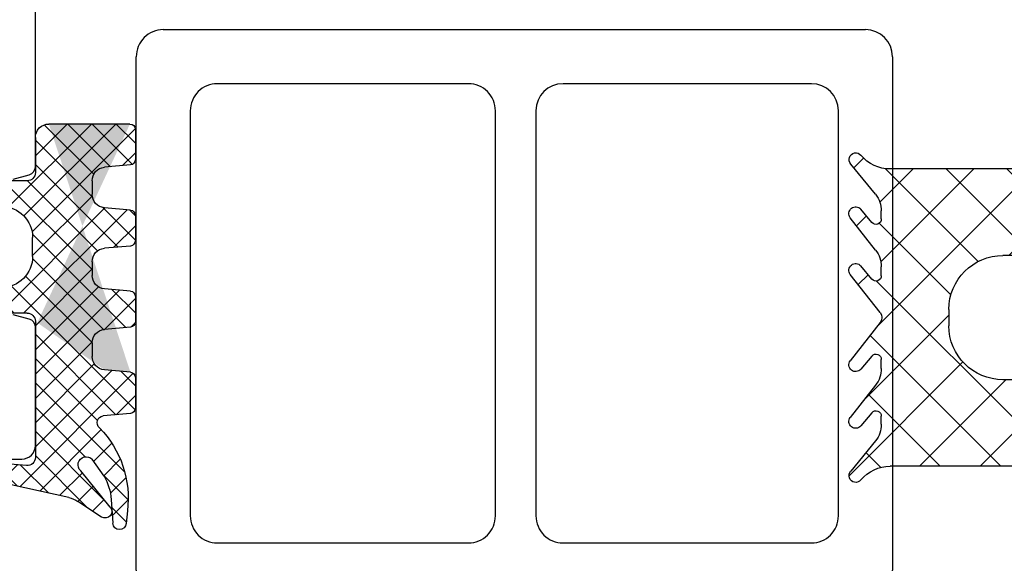
# Model space of a CAD drawing. Units: millimetres. Extents: x 0 to 1050, y 0 to 1485.
# Drawn here: x 516 to 552, y 814 to 834 of the extents above; entities that cross this region are included whole.
import ezdxf

# ---------------------------------------------------------------- set-up
doc = ezdxf.new("R2010")
doc.units = ezdxf.units.MM
doc.layers.add('ALIPLAST_MCWALL_V_BL4', color=1, linetype='Continuous')
doc.layers.add('Screen', color=5, linetype='Continuous')
doc.layers.add('Constructie', color=253, linetype='Continuous', lineweight=25)
doc.layers.add('None', color=7, linetype='Continuous', lineweight=5)

# ---------------------------------------------------------------- blocks, each defined once
blk = doc.blocks.new('A$C55398715')
at = {"layer": 'Constructie', "color": 1, "linetype": 'Continuous'}
for p, q in [((0.9999980926002081, 20.99994659430001), (26.97993717670008, 20.99994659430001)), ((0.9999980926002081, 20.99994659430001), (26.97993717670008, 20.99994659430001)), ((0, 0.9999980927001388), (0, 19.9999486209)), ((0, 0.9999980927001388), (0, 19.9999486209)), ((27.9799351501001, 19.99994862380015), (27.9799351501001, 0.9999980927001388)), ((27.9799351501001, 19.99994862380015), (27.9799351501001, 0.9999980927001388)), ((12.28997138980007, 18.99995064740017), (2.999994277900214, 18.99995064740017)), ((12.28997138980007, 18.99995064740017), (2.999994277900214, 18.99995064740017)), ((24.97994134899998, 18.99995064740017), (15.78996376040008, 18.99995064740017)), ((24.97994134899998, 18.99995064740017), (15.78996376040008, 18.99995064740017)), ((1.999996185300006, 17.9999545508), (1.999996185300006, 2.999994278000145)), ((1.999996185300006, 17.9999545508), (1.999996185300006, 2.999994278000145)), ((13.28996948240005, 2.999994278000145), (13.28996948240005, 17.99995447250024)), ((13.28996948240005, 2.999994278000145), (13.28996948240005, 17.99995447250024)), ((14.78996566770005, 17.99995279320012), (14.78996566770005, 2.999994278000145)), ((14.78996566770005, 17.99995279320012), (14.78996566770005, 2.999994278000145)), ((25.97993920330007, 2.999994278000145), (25.97993920330007, 17.99995327830004)), ((25.97993920330007, 2.999994278000145), (25.97993920330007, 17.99995327830004)), ((2.999994277900214, 1.999996185400164), (12.28997138980007, 1.999996185400164)), ((2.999994277900214, 1.999996185400164), (12.28997138980007, 1.999996185400164)), ((15.78996376040008, 1.999996185400164), (24.97994134899998, 1.999996185400164)), ((15.78996376040008, 1.999996185400164), (24.97994134899998, 1.999996185400164)), ((26.97993717670008, 1.001581040327437e-10), (0.9999980926002081, 1.001581040327437e-10)), ((26.97993717670008, 1.001581040327437e-10), (0.9999980926002081, 1.001581040327437e-10))]:
    blk.add_line(p, q, dxfattribs=at)
for centre, radius, start, end in [((0.9999961787002576, 19.99995041559998), 0.9999961787, 89.99989033740253, 180.0001028327991), ((0.9999961787002576, 19.99995041559998), 0.9999961787, 89.99989033740253, 180.0001028327991), ((26.97993716469998, 19.99994860890013), 0.9999979854000001, 8.537997013555445e-07, 89.99999931469866), ((26.97993716469998, 19.99994860890013), 0.9999979854000001, 8.537997013555445e-07, 89.99999931469866), ((2.999993160700114, 17.99995367200006), 0.9999969754000001, 89.99993598969658, 179.9999496490979), ((2.999993160700114, 17.99995367200006), 0.9999969754000001, 89.99993598969658, 179.9999496490979), ((12.28997246780003, 17.99995363280016), 0.9999970145999999, 4.810770099753186e-05, 90.00006176930393), ((12.28997246780003, 17.99995363280016), 0.9999970145999999, 4.810770099753186e-05, 90.00006176930393), ((15.78996383210009, 17.99995248300013), 0.9999981644, 90.00000411100037, 179.9999822285953), ((15.78996383210009, 17.99995248300013), 0.9999981644, 90.00000411100037, 179.9999822285953), ((24.97994159150014, 17.99995303570006), 0.9999976117, 1.389839171461429e-05, 90.00001389430108), ((24.97994159150014, 17.99995303570006), 0.9999976117, 1.389839171461429e-05, 90.00001389430108), ((2.999992017400018, 2.999992017500176), 0.9999958321, 179.9998704822018, 270.0001295182933), ((2.999992017400018, 2.999992017500176), 0.9999958321, 179.9998704822018, 270.0001295182933), ((12.28997365030003, 2.999992017500176), 0.9999958321, 269.9998704822017, 0.0001295182932942935), ((12.28997365030003, 2.999992017500176), 0.9999958321, 269.9998704822017, 0.0001295182932942935), ((15.78996268790028, 2.999993205500118), 0.9999970201999999, 179.9999385519946, 270.0000614498944), ((15.78996268790028, 2.999993205500118), 0.9999970201999999, 179.9999385519946, 270.0000614498944), ((24.97994281410022, 2.999992574500197), 0.9999963892, 269.9999160562002, 9.760329224478923e-05), ((24.97994281410022, 2.999992574500197), 0.9999963892, 269.9999160562002, 9.760329224478923e-05), ((0.9999963550001212, 0.9999963550000075), 0.999996355, 179.999900437403, 270.0000995627012), ((0.9999963550001212, 0.9999963550000075), 0.999996355, 179.999900437403, 270.0000995627012), ((26.97993849760017, 0.9999966525998616), 0.9999966525, 269.9999243168928, 8.251549806236241e-05), ((26.97993849760017, 0.9999966525998616), 0.9999966525, 269.9999243168928, 8.251549806236241e-05)]:
    blk.add_arc(centre, radius, start, end, dxfattribs=at)
blk = doc.blocks.new('A$C58d8ef80')
at = {"layer": 'Screen'}
h = blk.add_hatch(dxfattribs=at)
h.set_pattern_fill('ANSI37', color=1, scale=0.5)
h.set_pattern_definition([(45, (-1476.969983481928, -438.3048153550239), (-1.122532015133644, 1.122532015133644), []), (135, (-1476.969983481928, -438.3048153550239), (-1.122532015133644, -1.122532015133644), [])])
edge = h.paths.add_edge_path()
edge.add_line((1.099999382699934, 14.20000000000005), (1, 14.20000000000005))
edge.add_arc((1, 13.80000000000007), 0.4, 90.00000000010422, 180.0000000000977)
edge.add_line((0.599999999999909, 13.80000000000007), (0.599999999999909, 1.526676456000018))
edge.add_arc((-0.7999999999999545, 1.526676456000018), 1.4, -50.47880364270202, 0, ccw=False)
edge.add_arc((0.25, 0.2538842498000804), 0.25, 129.5211963571984, 312.0636182673991)
edge.add_line((0.4174888358136286, 0.06828389991414952), (1.536528713574398, 0.9880107536067726))
edge.add_arc((2.152190188900022, 0.2000000000000455), 1, 90, 127.9999999999983, ccw=False)
edge.add_line((2.152190188900022, 1.200000000000045), (2.449286524300078, 1.200000000000045))
edge.add_arc((2.449286524300078, 1), 0.2, -50.32248558900301, 89.99999999970038, ccw=False)
edge.add_line((2.576979688200026, 0.8460699642999998), (2.090383545199984, 0.4424125447001188))
edge.add_arc((2.25, 0.25), 0.25, 129.677514410997, 307.9999999998986)
edge.add_line((2.403915368862499, 0.05299731162250509), (3.600677999899972, 0.9880107536000651))
edge.add_arc((4.216339475299947, 0.2000000000000455), 1, 90.00000000010431, 127.9999999999983, ccw=False)
edge.add_line((4.216339475299947, 1.200000000000045), (4.549286524299987, 1.200000000000045))
edge.add_arc((4.549286524299987, 1), 0.2, -50.32248558810562, 89.9999999998958, ccw=False)
edge.add_line((4.676979688100118, 0.8460699642999998), (4.190383545199893, 0.4424125447001188))
edge.add_arc((4.349999999999909, 0.25), 0.25, 129.6775144117927, 307.9999999709998)
edge.add_line((4.503915368731668, 0.05299731152041431), (5.915301559999989, 1.15569305330007))
edge.add_arc((6.100000002300021, 0.9192898270000569), 0.3, 51.99999998990148, 127.99999993200069, ccw=False)
edge.add_line((6.284698444899959, 1.15569305300005), (7.696084631299982, 0.05299731150012121))
edge.add_arc((7.849999999999909, 0.25), 0.25, 232.0000000289005, 410.3224855881056)
edge.add_line((8.00961645489997, 0.4424125447001188), (7.523020311899927, 0.8460699642999998))
edge.add_arc((7.650713475800103, 1), 0.2, 90.00000000010431, 230.3224855882073, ccw=False)
edge.add_line((7.650713475800103, 1.200000000000045), (7.983660524800143, 1.200000000000045))
edge.add_arc((7.983660524800143, 0.2000000000000455), 1, 51.999999999604995, 89.99999999950501, ccw=False)
edge.add_line((8.599322000100074, 0.9880107536000651), (9.796084631200074, 0.05299731160005194))
edge.add_arc((9.950000000000045, 0.25), 0.25, 232.0000000000017, 410.322485589003)
edge.add_line((10.10961645490011, 0.4424125447001188), (9.623020311900063, 0.8460699642999998))
edge.add_arc((9.750713475800012, 1), 0.2, 90.00000000010431, 230.322485589003, ccw=False)
edge.add_line((9.750713475800012, 1.200000000000045), (10.04780981110002, 1.200000000000045))
edge.add_arc((10.04780981110002, 0.2000000000000455), 1, 52.00000000000182, 90, ccw=False)
edge.add_line((10.66347128639995, 0.9880107536000651), (11.78251116420006, 0.06828389990005235))
edge.add_arc((11.95000000000005, 0.2538842498000804), 0.25, 227.9363817324073, 410.4788036426003)
edge.add_arc((13.00000000010004, 1.526676455900088), 1.4, 179.999999998098, 230.4788036406915, ccw=False)
edge.add_line((11.59999999999991, 1.526676456000018), (11.59999999999991, 13.80000000000007))
edge.add_arc((11.20000000000005, 13.80000000000007), 0.4, 0, 90)
edge.add_line((11.20000000000005, 14.20000000000005), (8.627792064700088, 14.20000000000005))
edge.add_arc((8.627792064700088, 14.40000000000009), 0.2, 203.9999999996038, 270, ccw=False)
edge.add_line((8.445082973199987, 14.31865267140006), (8.143227271199976, 14.99663167850008))
edge.add_arc((8.600000000099953, 15.20000000000005), 0.5, 119.99999999950279, 203.9999999996038, ccw=False)
edge.add_line((8.350000000099953, 15.63301270190004), (8.400000000100135, 15.66188021540006))
edge.add_arc((8.20000000010009, 16.00829037690005), 0.4, 300.0000000001056, 390.0000000000967)
edge.add_line((8.546410161600079, 16.20829037690009), (8.379379299600032, 16.49759631630013))
edge.add_arc((7.859764057199982, 16.19759631630006), 0.6000000001, 29.99999999399752, 128.8815365690056)
edge.add_arc((5.599999999900092, 19), 3.0000000001, 231.1184634264065, 308.88153657720494, ccw=False)
edge.add_arc((3.340235942800064, 16.19759631630006), 0.6, 51.11846342480119, 149.9999999999033)
edge.add_line((2.820620700500058, 16.49759631630013), (2.653589838500011, 16.20829037690009))
edge.add_arc((3.000000000100044, 16.00829037690005), 0.4, 150.0000000000928, 240.0000000001044)
edge.add_line((2.800000000099999, 15.66188021540006), (2.850000000099953, 15.63301270190004))
edge.add_arc((2.600000000099953, 15.20000000000005), 0.5, -23.9999999996038, 60.000000000406715, ccw=False)
edge.add_line((3.056772728900114, 14.99663167850008), (2.754917026900102, 14.31865267140006))
edge.add_arc((2.572207935400002, 14.40000000000009), 0.2, 270.00000000010425, 336.0000000003962, ccw=False)
edge.add_line((2.572207935400002, 14.2000000000001), (1.099999382699934, 14.20000000000005))
edge = h.paths.add_edge_path(flags=16)
edge.add_arc((5.599999999999909, 19), 3.6999999999, 259.4173086565953, 280.5826913438952)
edge.add_arc((6.316252176799935, 15.16633558870012), 0.2, 23.999999999799172, 100.58269134400132, ccw=False)
edge.add_line((6.498961268300036, 15.24768291730004), (6.956080215800057, 14.22097695130014))
edge.add_arc((6.773371124199912, 14.13962962270011), 0.2, -76.42757977210522, 23.9999999996038, ccw=False)
edge.add_arc((5.599999999999909, 19), 5.2, 256.4275797726013, 283.5724202278948, ccw=False)
edge.add_arc((4.426628875899951, 14.13962962270011), 0.2, 156.0000000003962, 256.4275797726013, ccw=False)
edge.add_line((4.243919784300033, 14.22097695130014), (4.701038731800054, 15.24768291730004))
edge.add_arc((4.883747823299927, 15.16633558870012), 0.2, 79.41730865659531, 156.000000000297, ccw=False)
edge = h.paths.add_edge_path(flags=16)
edge.add_arc((7.900000000000091, 9.200000000000045), 0.5, 270.0000000001954, 360)
edge.add_line((8.400000000000091, 9.200000000000045), (8.400000000000091, 11.70000000000005))
edge.add_arc((7.900000000000091, 11.70000000000005), 0.5, 0, 90)
edge.add_line((7.900000000000091, 12.20000000000005), (4.299999999999955, 12.20000000000005))
edge.add_arc((4.299999999999955, 11.70000000000005), 0.5, 90, 180)
edge.add_line((3.799999999999955, 11.70000000000005), (3.799999999999955, 9.200000000000045))
edge.add_arc((4.299999999999955, 9.200000000000045), 0.5, 180.0000000000977, 270.0000000001954)
edge.add_line((4.299999999999955, 8.700000000000045), (7.900000000000091, 8.700000000000045))
edge = h.paths.add_edge_path(flags=16)
edge.add_arc((7.900000000000091, 6.200000000000045), 0.5, 0, 90)
edge.add_line((7.900000000000091, 6.700000000000045), (4.299999999999955, 6.700000000000045))
edge.add_arc((4.299999999999955, 6.200000000000045), 0.5, 90.00000000010422, 180.0000000000977)
edge.add_line((3.799999999999955, 6.200000000000045), (3.799999999999955, 5.700000000000045))
edge.add_arc((5.799999999999955, 5.700000000000045), 2, 180, 270)
edge.add_line((5.799999999999955, 3.700000000000045), (6.400000000000091, 3.700000000000045))
edge.add_arc((6.400000000000091, 5.700000000000045), 2, 270, 360)
edge.add_line((8.400000000000091, 5.700000000000045), (8.400000000000091, 6.200000000000045))
at = {"layer": 'ALIPLAST_MCWALL_V_BL4', "linetype": 'Continuous'}
for p, q in [((2.820620700500058, 16.49759631630013), (2.653589838500011, 16.20829037690009)), ((8.379379299600032, 16.49759631630013), (8.546410161600079, 16.20829037690009)), ((2.800000000099999, 15.66188021540006), (2.850000000099953, 15.63301270190004)), ((8.400000000100135, 15.66188021540006), (8.350000000099953, 15.63301270190004)), ((3.056772728900114, 14.99663167850008), (2.754917026900102, 14.31865267140006)), ((4.701038731800054, 15.24768291730004), (4.243919784300033, 14.22097695130014)), ((6.498961268300036, 15.24768291730004), (6.956080215800057, 14.22097695130014)), ((8.143227271199976, 14.99663167850008), (8.445082973199987, 14.31865267140006)), ((1.099999382699934, 14.20000000000005), (1, 14.20000000000005)), ((1.099999382699934, 14.20000000000005), (2.572207935400002, 14.2000000000001)), ((8.627792064700088, 14.20000000000005), (11.20000000000005, 14.20000000000005)), ((0.599999999999909, 13.80000000000007), (0.599999999999909, 1.526676456000018)), ((11.59999999999991, 13.80000000000007), (11.59999999999991, 1.526676456000018)), ((7.900000000000091, 12.20000000000005), (4.299999999999955, 12.20000000000005)), ((3.799999999999955, 11.70000000000005), (3.799999999999955, 9.200000000000045)), ((8.400000000000091, 11.70000000000005), (8.400000000000091, 9.200000000000045)), ((7.900000000000091, 8.700000000000045), (4.299999999999955, 8.700000000000045)), ((7.900000000000091, 6.700000000000045), (4.299999999999955, 6.700000000000045)), ((3.799999999999955, 6.200000000000045), (3.799999999999955, 5.700000000000045)), ((8.400000000000091, 6.200000000000045), (8.400000000000091, 5.700000000000045)), ((6.400000000000091, 3.700000000000045), (5.799999999999955, 3.700000000000045)), ((2.152190188900022, 1.200000000000045), (2.449286524300078, 1.200000000000045)), ((4.216339475299947, 1.200000000000045), (4.549286524299987, 1.200000000000045)), ((5.915301559999989, 1.15569305330007), (4.503915368731668, 0.05299731152041431)), ((6.284698444899959, 1.15569305300005), (7.696084631299982, 0.05299731150012121)), ((7.650713475800103, 1.200000000000045), (7.983660524800143, 1.200000000000045)), ((9.750713475800012, 1.200000000000045), (10.04780981110002, 1.200000000000045)), ((1.536528713574398, 0.9880107536067726), (0.4174888358136286, 0.06828389991414952)), ((2.576979688200026, 0.8460699642999998), (2.090383545199984, 0.4424125447001188)), ((3.600677999899972, 0.9880107536000651), (2.403915368862499, 0.05299731162250509)), ((4.676979688100118, 0.8460699642999998), (4.190383545199893, 0.4424125447001188)), ((7.523020311899927, 0.8460699642999998), (8.00961645489997, 0.4424125447001188)), ((8.599322000100074, 0.9880107536000651), (9.796084631200074, 0.05299731160005194)), ((9.623020311900063, 0.8460699642999998), (10.10961645490011, 0.4424125447001188)), ((10.66347128639995, 0.9880107536000651), (11.78251116420006, 0.06828389990005235))]:
    blk.add_line(p, q, dxfattribs=at)
for centre, radius, start, end in [((3.340235942800064, 16.19759631630006), 0.6, 51.11846342480119, 149.9999999999033), ((7.859764057199982, 16.19759631630006), 0.6000000001, 29.99999999399752, 128.8815365690056), ((5.599999999900092, 19), 3.0000000001, 231.1184634264064, 308.8815365772049), ((3.000000000100044, 16.00829037690005), 0.4, 150.0000000000928, 240.0000000001044), ((8.20000000010009, 16.00829037690005), 0.4, 300.0000000001056, 30.00000000009667), ((2.600000000099953, 15.20000000000005), 0.5, 336.0000000003962, 60.00000000040667), ((4.883747823299927, 15.16633558870012), 0.2, 79.4173086565953, 156.000000000297), ((5.599999999999909, 19), 3.6999999999, 259.4173086565953, 280.5826913438952), ((6.316252176799935, 15.16633558870012), 0.2, 23.99999999979922, 100.5826913440013), ((8.600000000099953, 15.20000000000005), 0.5, 119.9999999995028, 203.9999999996038), ((2.572207935400002, 14.40000000000009), 0.2, 270.0000000001042, 336.0000000003962), ((4.426628875899951, 14.13962962270011), 0.2, 156.0000000003962, 256.4275797726013), ((6.773371124199912, 14.13962962270011), 0.2, 283.5724202278948, 23.99999999960379), ((8.627792064700088, 14.40000000000009), 0.2, 203.9999999996038, 270), ((1, 13.80000000000007), 0.4, 90.00000000010422, 180.0000000000977), ((5.599999999999909, 19), 5.2, 256.4275797726013, 283.5724202278948), ((11.20000000000005, 13.80000000000007), 0.4, 0, 90), ((4.299999999999955, 11.70000000000005), 0.5, 90, 180), ((7.900000000000091, 11.70000000000005), 0.5, 0, 90), ((4.299999999999955, 9.200000000000045), 0.5, 180.0000000000977, 270.0000000001954), ((7.900000000000091, 9.200000000000045), 0.5, 270.0000000001954, 0), ((4.299999999999955, 6.200000000000045), 0.5, 90.00000000010422, 180.0000000000977), ((7.900000000000091, 6.200000000000045), 0.5, 0, 90), ((5.799999999999955, 5.700000000000045), 2, 180, 270), ((6.400000000000091, 5.700000000000045), 2, 270, 0), ((-0.7999999999999545, 1.526676456000018), 1.4, 309.521196357298, 0), ((13.00000000010004, 1.526676455900088), 1.4, 179.999999998098, 230.4788036406915), ((2.152190188900022, 0.2000000000000455), 1, 90, 127.9999999999982), ((2.449286524300078, 1), 0.2, 309.677514410997, 89.99999999970036), ((4.216339475299947, 0.2000000000000455), 1, 90.00000000010422, 127.9999999999982), ((4.549286524299987, 1), 0.2, 309.6775144118944, 89.99999999989578), ((6.100000002300021, 0.9192898270000569), 0.3, 51.9999999899015, 127.9999999320007), ((7.650713475800103, 1), 0.2, 90.00000000010422, 230.3224855882073), ((7.983660524800143, 0.2000000000000455), 1, 51.99999999960498, 89.99999999950495), ((9.750713475800012, 1), 0.2, 90.00000000010422, 230.322485589003), ((10.04780981110002, 0.2000000000000455), 1, 52.00000000000175, 90), ((0.25, 0.2538842498000804), 0.25, 129.5211963571984, 312.0636182673991), ((2.25, 0.25), 0.25, 129.677514410997, 307.9999999998986), ((4.349999999999909, 0.25), 0.25, 129.6775144117927, 307.9999999709998), ((7.849999999999909, 0.25), 0.25, 232.0000000289005, 50.32248558810558), ((9.950000000000045, 0.25), 0.25, 232.0000000000017, 50.32248558900296), ((11.95000000000005, 0.2538842498000804), 0.25, 227.9363817324073, 50.47880364260021)]:
    blk.add_arc(centre, radius, start, end, dxfattribs=at)
blk = doc.blocks.new('ALIPLAST_MCWALL_V_BL4', base_point=(159.2737450252, 213.3626961386))
at = {"layer": 'ALIPLAST_MCWALL_V_BL4', "xscale": -1}
blk.add_blockref('A$C58d8ef80', (187.3737440991999, 528.8001795573999), dxfattribs=at)
blk = doc.blocks.new('A$C8c658505')
h = blk.add_hatch(color=1)
h.dxf.hatch_style = 1
h.paths.add_polyline_path([(6.913244101900092, 5.299999999999955), (6.409538999200096, 5.299999999999955, -0.3888787318518379), (5.911441650154397, 5.756422128624132), (5.827364255418997, 6.717431148541426, 0.3888787318647645), (5.628125315799934, 6.900000000000045), (4.494657785400012, 6.900000000000046, 0.3888787318321572), (4.295418845782935, 6.717431148563987), (4.207394983621739, 5.711313800598486, -0.6745085158227353), (3.764059819167664, 5.575772638004285, 0.2299493557505413), (0.6921728070812669, 6.604426829560739), (0.2277857099776774, 6.562998837470467, 0.9243904917539831), (0.2329868779016682, 6.064567307136903), (1.11562780386996, 6.004361823898831, -0.1143681838530637), (1.979522827236174, 5.741049146832536), (2.603398969508867, 5.298673825551967, -1.039390812362289), (2.175936304288682, 4.878676196464908), (0.8332316962765338, 5.972817109089121, 0.8334014065591703), (0.4589212100138962, 5.653804180120558), (1.040815759635172, 4.771124459119244, -0.09111339660545788), (1.181943560899832, 4.438361533672566), (1.918582487660119, 1.134709474957782, 0.936027631827409), (2.51024996002791, 1.226146722819434), (2.36609431567248, 2.873853277175258, -0.440010530892254), (2.664952725099966, 3.199999999999977), (7.711391550599952, 3.199999999999977, -0.414213562373099), (8.011391550599956, 2.899999999999977), (8.01139155059991, 1.700000000000046), (7.648607473460267, 1.575083424630225, 0.4716306188205949), (7.378378848701331, 0.8523241368113403), (7.726130851198782, 0.2500000000155271, 0.267949192440731), (8.159143553099966, 0), (12.76363954809995, 0, 0.2679491924380596), (13.19665224999864, 0.2500000000112097), (13.54440425249632, 0.8523241368070242, 0.4716306187977574), (13.27417562777991, 1.575083424616438), (12.9113915506, 1.700000000000045), (12.91139155059996, 2.899999999999976, -0.4142135623730951), (13.21139155059996, 3.199999999999977), (14.51139155059994, 3.200000000000045, 0.4142135623730794), (15.01139155059991, 3.700000000000045), (15.01139155060009, 6.700000000000045, 0.4142135623730964), (14.81139155060009, 6.900000000000047), (13.6946536631999, 6.900000000000046, 0.38887873185182), (13.49541472358164, 6.717431148550375), (13.41133732874627, 5.7564221286314, -0.3888787318560374), (12.91323997969994, 5.299999999999955), (12.40952950130009, 5.299999999999955, -0.3888787318518381), (11.91143215225439, 5.756422128624132), (11.82735475741917, 6.717431148541426, 0.3888787318647651), (11.62811581780011, 6.900000000000046), (10.69465778540005, 6.900000000000046, 0.3888787318518169), (10.49541884578179, 6.717431148550375), (10.41134145094641, 5.756422128631283, -0.3888787318559697), (9.91324410190009, 5.299999999999955), (9.409538999200095, 5.299999999999955, -0.388878731851838), (8.911441650154396, 5.756422128624132), (8.827364255418995, 6.717431148541426, 0.3888787318647653), (8.628125315799934, 6.900000000000046), (7.694657785400054, 6.900000000000046, 0.3888787318518173), (7.495418845781789, 6.717431148550374), (7.411341450946416, 5.756422128631284, -0.3888787318559701)])
h.paths.add_polyline_path([(10.11139155060005, 3.100000000000045), (10.81139155060013, 3.100000000000045, -1), (10.81139155060011, 0.8000000000000456), (10.1113915506002, 0.8000000000000456, -1)], flags=16)
edge = h.paths.add_edge_path()
edge.add_arc((14.81139155060009, 6.700000000000045), 0.2, 0, 90)
edge.add_line((14.81139155060009, 6.899999999999977), (13.69465366319992, 6.899999999999977))
edge.add_arc((13.69465366319992, 6.700000000000045), 0.2, 90, 175.0000000000005)
edge.add_line((13.49541472360011, 6.717431148599985), (13.41133732880007, 5.756422128599979))
edge.add_arc((12.91323997969994, 5.799999999999955), 0.5, 270, 355.0000000000979, ccw=False)
edge.add_line((12.91323997969994, 5.299999999999955), (12.40952950130009, 5.299999999999955))
edge.add_arc((12.40952950130009, 5.799999999999955), 0.5, 184.9999999998956, 270, ccw=False)
edge.add_line((11.91143215229999, 5.756422128599979), (11.82735475749996, 6.717431148599985))
edge.add_arc((11.62811581780011, 6.700000000000045), 0.2, 4.999999999999488, 89.99999999989578)
edge.add_line((11.62811581780011, 6.899999999999977), (10.69465778540007, 6.899999999999977))
edge.add_arc((10.69465778540007, 6.700000000000045), 0.2, 89.99999999989578, 175.0000000000005)
edge.add_line((10.49541884580003, 6.717431148599985), (10.411341451, 5.756422128599979))
edge.add_arc((9.91324410190009, 5.799999999999955), 0.5, 270, 355.0000000000005, ccw=False)
edge.add_line((9.91324410190009, 5.299999999999955), (9.409538999200095, 5.299999999999955))
edge.add_arc((9.409538999200095, 5.799999999999955), 0.5, 184.9999999999995, 269.99999999989575, ccw=False)
edge.add_line((8.911441650200004, 5.756422128599979), (8.82736425539997, 6.717431148599985))
edge.add_arc((8.628125315799934, 6.700000000000045), 0.2, 4.999999999999488, 90)
edge.add_line((8.628125315799934, 6.899999999999977), (7.694657785400069, 6.899999999999977))
edge.add_arc((7.694657785400069, 6.700000000000045), 0.2, 90, 175.0000000000005)
edge.add_line((7.495418845800033, 6.717431148599985), (7.411341450999999, 5.756422128599979))
edge.add_arc((6.913244101900092, 5.799999999999955), 0.5, 270, 355.0000000000005, ccw=False)
edge.add_line((6.913244101900092, 5.299999999999955), (6.409538999200096, 5.299999999999955))
edge.add_arc((6.409538999200096, 5.799999999999955), 0.5, 184.9999999999995, 270, ccw=False)
edge.add_line((5.911441650200005, 5.756422128599979), (5.827364255399972, 6.717431148599985))
edge.add_arc((5.628125315799935, 6.700000000000045), 0.2, 4.999999999902123, 90)
edge.add_line((5.628125315799935, 6.899999999999977), (4.494657785400023, 6.899999999999977))
edge.add_arc((4.494657785400023, 6.700000000000045), 0.2, 90, 175.0000000000979)
edge.add_line((4.295418845799987, 6.717431148599985), (4.207394983599898, 5.71131380060001))
edge.add_arc((3.95834630910008, 5.733102736299998), 0.25, 219.0000000000933, 355.0000000000979, ccw=False)
edge.add_arc((1.168902271300113, 2.926951335800027), 3.7082471586, 45.58631040480393, 97.38634468199297)
edge.add_line((0.6921728064000952, 6.604426829499971), (0.2277857100000353, 6.562998837500004))
edge.add_arc((0.2500000000000007, 6.313987742699965), 0.25, 95.0978637753025, 266.0978637753)
edge.add_line((0.232986877899976, 6.064567307099992), (1.115627803899998, 6.004361823900012))
edge.add_arc((0.9795228269999832, 4.008998339400023), 2, 59.99999999999949, 86.09786377489479, ccw=False)
edge.add_line((1.979522826999983, 5.741049147000012), (2.603398969300089, 5.298673825700007))
edge.add_arc((2.397782914300024, 5.080415492700013), 0.2998577363, -137.7177487839005, 46.708370501208094, ccw=False)
edge.add_line((2.175936304000062, 4.878676196700098), (0.8332316962000739, 5.972817109100106))
edge.add_arc((0.675306058700017, 5.779014392400086), 0.25, 50.82415439089286, 210.0556455424012)
edge.add_line((0.4589212094999773, 5.653804180900124), (1.040815759600037, 4.771124459100065))
edge.add_arc((0.2059133510999807, 4.220726450200118), 1, 12.570167936697715, 33.39432232759941, ccw=False)
edge.add_line((1.181943560899982, 4.438361533700004), (1.918092493900077, 1.136947138300002))
edge.add_arc((2.211391550599957, 1.200000000000045), 0.3, 192.132678541902, 364.9999999999994)
edge.add_line((2.510249960000011, 1.226146722799967), (2.366094315699912, 2.873853277199942))
edge.add_arc((2.664952725099966, 2.899999999999977), 0.3, 90, 184.9999999998956, ccw=False)
edge.add_line((2.664952725099966, 3.200000000000045), (7.711391550599957, 3.200000000000045))
edge.add_arc((7.711391550599957, 2.899999999999977), 0.3, 0, 90, ccw=False)
edge.add_line((8.01139155059991, 2.899999999999977), (8.01139155059991, 1.700000000000045))
edge.add_line((8.01139155059991, 1.700000000000045), (7.64860747329999, 1.575083424600052))
edge.add_arc((7.811391550600093, 1.102324136800007), 0.5, 109.0000000000021, 209.9999999999973)
edge.add_line((7.378378848700096, 0.8523241368000072), (7.72613085119997, 0.25))
edge.add_arc((8.159143553099966, 0.5), 0.5, 209.9999999999973, 270)
edge.add_line((8.159143553099966, 0), (12.76363954809995, 0))
edge.add_arc((12.76363954809995, 0.5), 0.5, 270.0000000001042, 330.0000000000956)
edge.add_line((13.19665224999994, 0.25), (13.54440425250004, 0.8523241368000072))
edge.add_arc((13.11139155060005, 1.102324136800007), 0.5, 330.0000000000027, 430.9999999999979)
edge.add_line((13.2741756278001, 1.575083424600052), (12.9113915506, 1.700000000000045))
edge.add_line((12.9113915506, 1.700000000000045), (12.9113915506, 2.899999999999977))
edge.add_arc((13.21139155059996, 2.899999999999977), 0.3, 90.00000000010431, 180, ccw=False)
edge.add_line((13.21139155059996, 3.200000000000045), (14.51139155059991, 3.200000000000045))
edge.add_arc((14.51139155059991, 3.700000000000045), 0.5, 269.9999999988926, 360)
edge.add_line((15.01139155059991, 3.700000000000045), (15.01139155059991, 6.700000000000045))
edge = h.paths.add_edge_path(flags=16)
edge.add_arc((10.81139155060009, 1.950000000000045), 1.15, 270, 450)
edge.add_line((10.81139155060009, 3.100000000000023), (10.11139155060005, 3.100000000000023))
edge.add_arc((10.11139155060005, 1.950000000000045), 1.15, 90, 270)
edge.add_line((10.11139155060005, 0.7999999999999545), (10.81139155060009, 0.7999999999999545))
edge = h.paths.add_edge_path(flags=17)
edge.add_line((7.711391550599957, 3.200000000000045), (7.500622652400126, 3.200000000000045))
edge.add_line((15.01139155059991, 6.700000000000045), (15.01139155059991, 3.700000000000045))
edge.add_line((5.827364255399972, 6.717431148599985), (5.911441650200005, 5.756422128599979))
h = blk.add_hatch()
h.set_pattern_fill('ANSI37', color=1, scale=0.2)
h.set_pattern_definition([(45, (6.661338147750939e-16, -14.9092181597), (-0.4490128060534577, 0.4490128060534577), []), (135, (6.661338147750939e-16, -14.9092181597), (-0.4490128060534577, -0.4490128060534576), [])])
h.paths.add_polyline_path([(9.91324410190009, 5.299999999999955), (9.409538999200095, 5.299999999999955, -0.388878731851838), (8.911441650154396, 5.756422128624132), (8.827364255418995, 6.717431148541426, 0.3888787318647653), (8.628125315799934, 6.900000000000046), (7.694657785400054, 6.900000000000046, 0.3888787318518173), (7.495418845781789, 6.717431148550374), (7.411341450946416, 5.756422128631284, -0.3888787318559705), (6.913244101900091, 5.299999999999955), (6.409538999200096, 5.299999999999955, -0.3888787318518381), (5.911441650154397, 5.756422128624132), (5.827364255418998, 6.717431148541426, 0.3888787318647648), (5.628125315799935, 6.900000000000045), (4.494657785400012, 6.900000000000046, 0.3888787318321572), (4.295418845782935, 6.717431148563987), (4.207394983621739, 5.711313800598486, -0.6745085158235795), (3.764059819167339, 5.575772638004603, 0.2299493557505097), (0.6921728070812563, 6.604426829560738), (0.2277857099776757, 6.562998837470467, 0.9243904917539839), (0.2329868779016682, 6.064567307136903), (1.115627803869961, 6.004361823898831, -0.1143681838530628), (1.979522827236169, 5.741049146832538), (2.60339896950887, 5.298673825551965, -1.039390812362284), (2.17593630428868, 4.87867619646491), (0.8332316962765329, 5.972817109089121, 0.8334014065592226), (0.4589212100139193, 5.653804180120522), (1.040815759635171, 4.771124459119243, -0.09111339660545799), (1.181943560899832, 4.438361533672566), (1.918582487660119, 1.134709474957782, 0.9360276318274463), (2.510249960027911, 1.226146722819428), (2.36609431567248, 2.873853277175258, -0.4400105308922549), (2.664952725099966, 3.199999999999977), (7.711391550599952, 3.199999999999977, -0.4142135623730986), (8.011391550599956, 2.899999999999977), (8.01139155059991, 1.700000000000046), (7.648607473460267, 1.575083424630225, 0.4716306188205949), (7.378378848701331, 0.8523241368113403), (7.726130851198782, 0.250000000015528, 0.2679491924407314), (8.159143553099966, 0), (12.76363954809995, 0, 0.2679491924380596), (13.19665224999864, 0.2500000000112097), (13.54440425249632, 0.8523241368070242, 0.4716306187977574), (13.27417562777991, 1.575083424616438), (12.9113915506, 1.700000000000045), (12.91139155059996, 2.899999999999976, -0.4142135623730951), (13.21139155059996, 3.199999999999977), (14.51139155059994, 3.200000000000045, 0.4142135623730794), (15.01139155059991, 3.700000000000045), (15.01139155060009, 6.700000000000045, 0.4142135623730951), (14.81139155060009, 6.900000000000047), (13.6946536631999, 6.900000000000046, 0.3888787318518206), (13.49541472358164, 6.717431148550375), (13.41133732874627, 5.7564221286314, -0.3888787318560376), (12.91323997969994, 5.299999999999955), (12.40952950130009, 5.299999999999955, -0.3888787318518379), (11.91143215225439, 5.756422128624132), (11.82735475741917, 6.717431148541426, 0.388878731864765), (11.62811581780011, 6.900000000000046), (10.69465778540005, 6.900000000000046, 0.3888787318518171), (10.49541884578179, 6.717431148550375), (10.41134145094641, 5.756422128631283, -0.3888787318559699)])
h.paths.add_polyline_path([(10.81139155060009, 3.100000000000045, -1), (10.81139155060009, 0.8000000000000456), (10.1113915506002, 0.8000000000000456, -1), (10.11139155060012, 3.100000000000045)], flags=16)
at = {"layer": 'ALIPLAST_MCWALL_V_BL4', "linetype": 'Continuous'}
for p, q in [((0.6921728064000952, 6.604426829499971), (0.2277857100000353, 6.562998837500004)), ((4.295418845799987, 6.717431148599985), (4.207394983599898, 5.71131380060001)), ((5.628125315799935, 6.899999999999977), (4.494657785400023, 6.899999999999977)), ((5.827364255399972, 6.717431148599985), (5.911441650200005, 5.756422128599979)), ((5.827364255399972, 6.717431148599985), (5.911441650200005, 5.756422128599979)), ((7.495418845800033, 6.717431148599985), (7.411341450999999, 5.756422128599979)), ((8.628125315799934, 6.899999999999977), (7.694657785400069, 6.899999999999977)), ((8.82736425539997, 6.717431148599985), (8.911441650200004, 5.756422128599979)), ((10.49541884580003, 6.717431148599985), (10.411341451, 5.756422128599979)), ((11.62811581780011, 6.899999999999977), (10.69465778540007, 6.899999999999977)), ((11.82735475749996, 6.717431148599985), (11.91143215229999, 5.756422128599979)), ((13.49541472360011, 6.717431148599985), (13.41133732880007, 5.756422128599979)), ((14.81139155060009, 6.899999999999977), (13.69465366319992, 6.899999999999977)), ((15.01139155059991, 6.700000000000045), (15.01139155059991, 3.700000000000045)), ((15.01139155059991, 6.700000000000045), (15.01139155059991, 3.700000000000045)), ((1.115627803899998, 6.004361823900012), (0.232986877899976, 6.064567307099992)), ((0.8332316962000739, 5.972817109100106), (2.175936304000062, 4.878676196700098)), ((0.4589212094999773, 5.653804180900124), (1.040815759600037, 4.771124459100065)), ((1.979522826999983, 5.741049147000012), (2.603398969300089, 5.298673825700007)), ((6.913244101900092, 5.299999999999955), (6.409538999200096, 5.299999999999955)), ((9.91324410190009, 5.299999999999955), (9.409538999200095, 5.299999999999955)), ((12.91323997969994, 5.299999999999955), (12.40952950130009, 5.299999999999955)), ((1.181943560899982, 4.438361533700004), (1.918092493900077, 1.136947138300002)), ((7.711391550599957, 3.200000000000045), (2.664952725099966, 3.200000000000045)), ((7.711391550599957, 3.200000000000045), (7.500622652400126, 3.200000000000045)), ((10.11139155060005, 3.100000000000023), (10.81139155060009, 3.100000000000023)), ((14.51139155059991, 3.200000000000045), (13.21139155059996, 3.200000000000045)), ((2.366094315699912, 2.873853277199942), (2.510249960000011, 1.226146722799967)), ((8.01139155059991, 2.899999999999977), (8.01139155059991, 1.700000000000045)), ((12.9113915506, 2.899999999999977), (12.9113915506, 1.700000000000045)), ((8.01139155059991, 1.700000000000045), (7.64860747329999, 1.575083424600052)), ((12.9113915506, 1.700000000000045), (13.2741756278001, 1.575083424600052)), ((7.72613085119997, 0.25), (7.378378848700096, 0.8523241368000072)), ((10.81139155060009, 0.7999999999999545), (10.11139155060005, 0.7999999999999545)), ((13.54440425250004, 0.8523241368000072), (13.19665224999994, 0.25)), ((12.76363954809995, 0), (8.159143553099966, 0))]:
    blk.add_line(p, q, dxfattribs=at)
for centre, radius, start, end in [((0.2500000000000007, 6.313987742699965), 0.25, 95.0978637753025, 266.0978637753), ((1.168902271300113, 2.926951335800027), 3.7082471586, 45.58631040480393, 97.38634468199297), ((4.494657785400023, 6.700000000000045), 0.2, 90, 175.0000000000979), ((5.628125315799935, 6.700000000000045), 0.2, 4.999999999902123, 90), ((7.694657785400069, 6.700000000000045), 0.2, 90, 175.0000000000005), ((8.628125315799934, 6.700000000000045), 0.2, 4.999999999999488, 90), ((10.69465778540007, 6.700000000000045), 0.2, 89.99999999989578, 175.0000000000005), ((11.62811581780011, 6.700000000000045), 0.2, 4.999999999999488, 89.99999999989578), ((13.69465366319992, 6.700000000000045), 0.2, 90, 175.0000000000005), ((14.81139155060009, 6.700000000000045), 0.2, 0, 90), ((0.675306058700017, 5.779014392400086), 0.25, 50.82415439089286, 210.0556455424012), ((0.9795228269999832, 4.008998339400023), 2, 59.99999999999946, 86.09786377489485), ((3.95834630910008, 5.733102736299998), 0.25, 219.0000000000933, 355.0000000000978), ((6.409538999200096, 5.799999999999955), 0.5, 184.9999999999995, 270), ((6.913244101900092, 5.799999999999955), 0.5, 270, 355.0000000000005), ((9.409538999200095, 5.799999999999955), 0.5, 184.9999999999995, 269.9999999998957), ((9.91324410190009, 5.799999999999955), 0.5, 270, 355.0000000000005), ((12.40952950130009, 5.799999999999955), 0.5, 184.9999999998956, 270), ((12.91323997969994, 5.799999999999955), 0.5, 270, 355.0000000000978), ((2.397782914300024, 5.080415492700013), 0.2998577363, 222.2822512160995, 46.7083705012081), ((0.2059133510999807, 4.220726450200118), 1, 12.57016793669762, 33.39432232759943), ((14.51139155059991, 3.700000000000045), 0.5, 269.9999999988926, 0), ((2.664952725099966, 2.899999999999977), 0.3, 90, 184.9999999998956), ((7.711391550599957, 2.899999999999977), 0.3, 0, 90), ((10.11139155060005, 1.950000000000045), 1.15, 90, 270), ((10.81139155060009, 1.950000000000045), 1.15, 270, 90), ((13.21139155059996, 2.899999999999977), 0.3, 90.00000000010422, 180), ((7.811391550600093, 1.102324136800007), 0.5, 109.0000000000021, 209.9999999999973), ((13.11139155060005, 1.102324136800007), 0.5, 330.0000000000027, 70.99999999999794), ((2.211391550599957, 1.200000000000045), 0.3, 192.132678541902, 4.999999999999488), ((8.159143553099966, 0.5), 0.5, 209.9999999999973, 270), ((12.76363954809995, 0.5), 0.5, 270.0000000001042, 330.0000000000956)]:
    blk.add_arc(centre, radius, start, end, dxfattribs=at)
blk = doc.blocks.new('A$Ceffae7c5')
at = {"layer": 'ALIPLAST_MCWALL_V_BL4', "linetype": 'Continuous'}
for p, q in [((45.21139278520013, 8.109218159700049), (33.32445180740001, 8.109218159700049)), ((46.30062265240008, 8.109218159700049), (33.32445180740001, 8.109218159700049)), ((56.61139216790002, 8.109218159700049), (52.2221616833001, 8.109218159700049)), ((46.75116991580012, 7.286863873199991), (46.59040040030004, 7.886863873200014)), ((46.75116991580012, 7.286863873199991), (46.59040040030004, 7.886863873200014)), ((51.93238393540014, 7.886863873200014), (51.77161441999988, 7.286863873199991)), ((51.93238393540014, 7.886863873200014), (51.77161441999988, 7.286863873199991)), ((57.11139216790002, 7.109218159700049), (57.11139216790002, 7.609218159700049)), ((57.11139216790002, 7.109218159700049), (57.11139216790002, 7.609218159700049))]:
    blk.add_line(p, q, dxfattribs=at)
for centre, radius, start, end in [((46.30062265240008, 7.809218159699981), 0.3, 15.00000000010186, 90.00000000040386), ((46.30062265240008, 7.809218159699981), 0.3, 15.00000000010186, 90), ((52.2221616833001, 7.809218159699981), 0.3, 90.00000000010422, 164.9999999998982), ((52.2221616833001, 7.809218159699981), 0.3, 90, 164.9999999998982), ((56.61139216790002, 7.609218159700049), 0.5, 0, 89.99999999950495), ((56.61139216790002, 7.609218159700049), 0.5, 0, 90)]:
    blk.add_arc(centre, radius, start, end, dxfattribs=at)
at = {"layer": 'ALIPLAST_MCWALL_V_BL4', "xscale": -1}
blk.add_blockref('A$C8c658505', (59.72278371840014, 4.909218159700004), dxfattribs=at)

msp = doc.modelspace()

# ---------------------------------------------------------------- block references
at = {"layer": 'ALIPLAST_MCWALL_V_BL4', "rotation": 270}
msp.add_blockref('ALIPLAST_MCWALL_V_BL4', (231.0933260851195, 844.6011038219043), dxfattribs=at)
at = {"layer": 'None'}
msp.add_blockref('A$C55398715', (520.1633977697065, 812.2579534233764), dxfattribs=at)
at = {"layer": 'Screen', "rotation": 270}
msp.add_blockref('A$Ceffae7c5', (508.3215913442195, 874.477208881174), dxfattribs=at)

doc.saveas('drawing.dxf')
